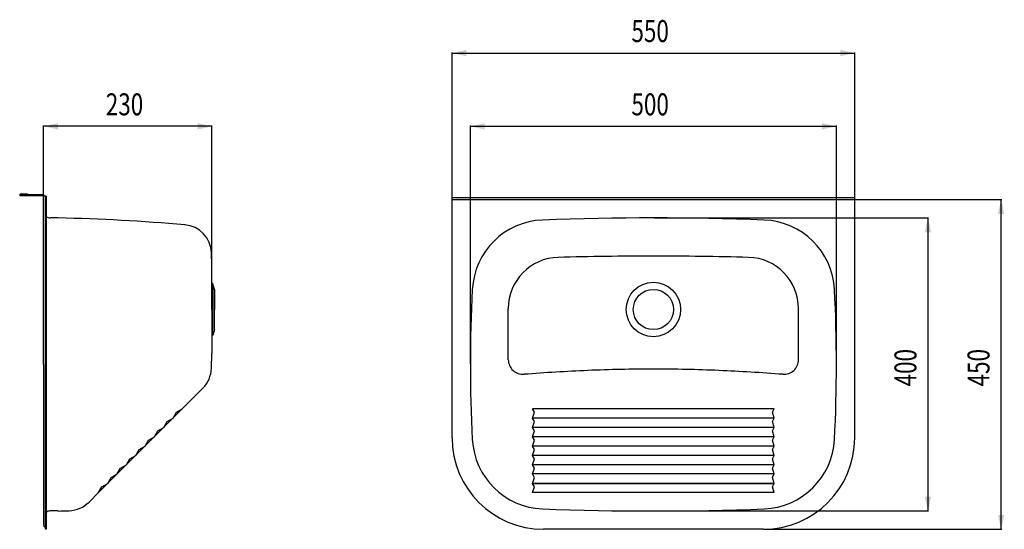
# Model space of a CAD drawing. Extents: x -716 to 629, y 0 to 696.
import ezdxf

# ---------------------------------------------------------------- set-up
doc = ezdxf.new("R2010")
doc.units = 0
doc.header["$MEASUREMENT"] = 0
for name, color, linetype in [('0010010007', 7, 'CONTINUOUS'), ('0020010004', 4, 'CONTINUOUS'), ('0030010002', 2, 'CONTINUOUS')]:
    doc.layers.add(name, color=color, linetype=linetype)

msp = doc.modelspace()

# ---------------------------------------------------------------- linework, layer by layer
at = {"layer": '0010010007'}
for p, q in [((-705, 457.5), (-715.1, 457.5)), ((-705, 457.5), (-705, 456.5)), ((-715.2, 455.5), (-684, 455.5)), ((-684, 456.5), (-715, 456.5)), ((-683, 434), (-683, 454.5)), ((-679.5, 454.5), (-683, 454.5)), ((-680.5, 0), (-680.5, 454.5)), ((-679.5, 454.5), (-679.5, 0)), ((-125, 125), (-125, 452.4)), ((425, 452.4), (-125, 452.4)), ((-125, 450), (425, 450)), ((425, 125), (425, 452.4)), ((-683, 225), (-683, 433.7)), ((-663, 425), (-674, 425)), ((-453, 360), (-453.6, 377.2)), ((-453, 300), (-453, 360)), ((-449.6, 327.5), (-451.7, 335.2)), ((-451.6, 334.9), (-451.6, 300)), ((-449.6, 327.5), (-449.6, 300)), ((-453, 300), (-453, 240)), ((-451.6, 265.1), (-451.6, 300)), ((-449.6, 272.5), (-449.6, 300)), ((-449.6, 272.5), (-451.7, 264.8)), ((-453.8, 219.5), (-453, 240)), ((-683, 225), (-683, 5.9)), ((-493.5, 164.6), (-465.4, 192.6)), ((-608, 50), (-493.5, 164.6)), ((-501.6, 160), (-493.5, 164.6)), ((-514.3, 147.2), (-506.2, 151.8)), ((-506.2, 151.8), (-501.6, 160)), ((-531.7, 126.4), (-527.1, 134.5)), ((-527.1, 134.5), (-518.9, 139.1)), ((-518.9, 139.1), (-514.3, 147.2)), ((-544.4, 113.6), (-539.8, 121.8)), ((-539.8, 121.8), (-531.7, 126.4)), ((-557.1, 100.9), (-552.5, 109)), ((-552.5, 109), (-544.4, 113.6)), ((-569.9, 88.2), (-565.3, 96.3)), ((-565.3, 96.3), (-557.1, 100.9)), ((-582.6, 75.5), (-578, 83.6)), ((-578, 83.6), (-569.9, 88.2)), ((-595.3, 62.7), (-590.7, 70.9)), ((-590.7, 70.9), (-582.6, 75.5)), ((-608, 50), (-603.4, 58.1)), ((-603.4, 58.1), (-595.3, 62.7)), ((-620.9, 37.1), (-608, 50)), ((-663, 25), (-674, 25)), ((-679.5, 0), (-680.5, 0)), ((300, 0), (0, 0))]:
    msp.add_line(p, q, dxfattribs=at)
msp.add_circle((150, 300), 27.5, dxfattribs=at)
for centre, radius, start, end in [((-714.3, 456.5), 1.3, 126.1854, 229.9833), ((-684, 454.5), 2, 0, 90), ((-684, 454.5), 1, 0, 90), ((-674, 434), 9, 232.3301, 270), ((-738.8, -2574), 3000, 85.2478, 88.5521), ((2.5, 322.2), 100, 92.1676, 177.0673), ((150, -3575), 4000, 87.8324, 92.1676), ((297.5, 322.2), 100, 2.9327, 87.8324), ((-493.6, 375.8), 40, 2, 85.2478), ((-451, 337.1), 2, 185.8064, 250.8987), ((1900, 225), 2000, 177.0673, 182.9327), ((-1600, 225), 2000, 357.0673, 2.9327), ((-451, 262.9), 2, 109.1013, 174.1936), ((-493.7, 220.9), 40, 315, 358), ((0, 125), 125, 180, 270), ((2.5, 127.8), 100, 182.9327, 267.8324), ((300, 125), 125, 270, 0), ((297.5, 127.8), 100, 272.1676, 357.0673), ((-649.2, 65.4), 40, 271.7353, 315), ((150, 4025), 4000, 267.8324, 272.1676), ((-674, 16), 9, 90, 127.6699), ((-738.8, 3024), 3000, 271.4479, 271.7353), ((-680.5, 5.9), 2.5, 180, 253.3984), ((-681.5, 2.5), 1, 0, 73.3984)]:
    msp.add_arc(centre, radius, start, end, dxfattribs=at)
at = {"layer": '0020010004'}
for p, q in [((-48.2, 231.5), (-48.2, 301.2)), ((348.2, 231.5), (348.2, 301.2)), ((-12.5, 160), (-15, 164.6)), ((315, 164.6), (-15, 164.6)), ((312.5, 160), (315, 164.6)), ((-15, 151.8), (-12.5, 160)), ((-12.5, 147.2), (-15, 151.8)), ((315, 151.8), (-15, 151.8)), ((315, 151.8), (312.5, 160)), ((312.5, 147.2), (315, 151.8)), ((-15, 139.1), (-12.5, 147.2)), ((-12.5, 134.5), (-15, 139.1)), ((315, 139.1), (-15, 139.1)), ((-15, 126.4), (-12.5, 134.5)), ((315, 139.1), (312.5, 147.2)), ((312.5, 134.5), (315, 139.1)), ((315, 126.4), (312.5, 134.5)), ((-12.5, 121.8), (-15, 126.4)), ((315, 126.4), (-15, 126.4)), ((-15, 113.6), (-12.5, 121.8)), ((312.5, 121.8), (315, 126.4)), ((315, 113.6), (312.5, 121.8)), ((-12.5, 109), (-15, 113.6)), ((315, 113.6), (-15, 113.6)), ((-15, 100.9), (-12.5, 109)), ((312.5, 109), (315, 113.6)), ((315, 100.9), (312.5, 109)), ((-12.5, 96.3), (-15, 100.9)), ((315, 100.9), (-15, 100.9)), ((-15, 88.2), (-12.5, 96.3)), ((312.5, 96.3), (315, 100.9)), ((315, 88.2), (312.5, 96.3)), ((-12.5, 83.6), (-15, 88.2)), ((315, 88.2), (-15, 88.2)), ((-15, 75.5), (-12.5, 83.6)), ((312.5, 83.6), (315, 88.2)), ((315, 75.5), (312.5, 83.6)), ((-12.5, 70.9), (-15, 75.5)), ((315, 75.5), (-15, 75.5)), ((-15, 62.7), (-12.5, 70.9)), ((312.5, 70.9), (315, 75.5)), ((315, 62.7), (312.5, 70.9)), ((-15, 62.7), (315, 62.7)), ((-12.5, 58.1), (-15, 62.7)), ((315, 62.7), (-15, 62.7)), ((-15, 50), (-12.5, 58.1)), ((312.5, 58.1), (315, 62.7)), ((315, 50), (312.5, 58.1)), ((315, 50), (-15, 50))]:
    msp.add_line(p, q, dxfattribs=at)
msp.add_circle((150, 300), 37.1, dxfattribs=at)
for centre, radius, start, end in [((21.8, 301.2), 70, 91.4661, 180), ((150, -4706.2), 5079, 90, 91.4661), ((150, -4706.2), 5079, 88.5339, 90), ((278.2, 301.2), 70, 0, 88.5339), ((-28.2, 231.5), 20, 180, 274.4318), ((328.2, 231.5), 20, 265.5682, 0), ((161.6, -2217.5), 2436.3, 92.3792, 94.4318), ((150.1, -1959.9), 2178.5, 90.0025, 92.3568), ((149.9, -1959.9), 2178.5, 87.6432, 89.9975), ((138.4, -2217.5), 2436.3, 85.5682, 87.6208)]:
    msp.add_arc(centre, radius, start, end, dxfattribs=at)
at = {"layer": '0030010002'}
for p, q in [((-125, 326), (-125, 651)), ((-125, 650), (425, 650)), ((425, 326), (425, 651)), ((-683, 455.5), (-683, 551)), ((-453, 550), (-683, 550)), ((-453, 361), (-453, 551)), ((-100, 226), (-100, 551)), ((-100, 550), (400, 550)), ((400, 226), (400, 551)), ((301, 450), (626, 450)), ((625, 0), (625, 450)), ((151, 425), (526, 425)), ((525, 425), (525, 25)), ((151, 25), (526, 25)), ((301, 0), (626, 0))]:
    msp.add_line(p, q, dxfattribs=at)
for points in [[(-105.5, 645.7), (-105.5, 654.3), (-125, 650)], [(405.5, 654.3), (405.5, 645.7), (425, 650)], [(-663.5, 545.7), (-663.5, 554.3), (-683, 550)], [(-472.6, 554.3), (-472.6, 545.7), (-453, 550)], [(-80.5, 545.7), (-80.5, 554.3), (-100, 550)], [(380.5, 554.3), (380.5, 545.7), (400, 550)], [(620.7, 430.5), (629.3, 430.5), (625, 450)], [(520.7, 405.5), (529.3, 405.5), (525, 425)], [(529.3, 44.5), (520.7, 44.5), (525, 25)], [(629.3, 19.5), (620.7, 19.5), (625, 0)]]:
    msp.add_solid(points, dxfattribs=at)

# ---------------------------------------------------------------- texts
at = {"layer": '0030010002', "width": 0.75}
for s, p in [('550', (120, 665)), ('230', (-598, 565)), ('500', (120, 565))]:
    msp.add_text(s, height=30, dxfattribs=at).set_placement(p)
for s, p in [('400', (509.3, 195)), ('450', (609.1, 195))]:
    msp.add_text(s, height=30, rotation=90, dxfattribs=at).set_placement(p)

doc.saveas('drawing.dxf')
